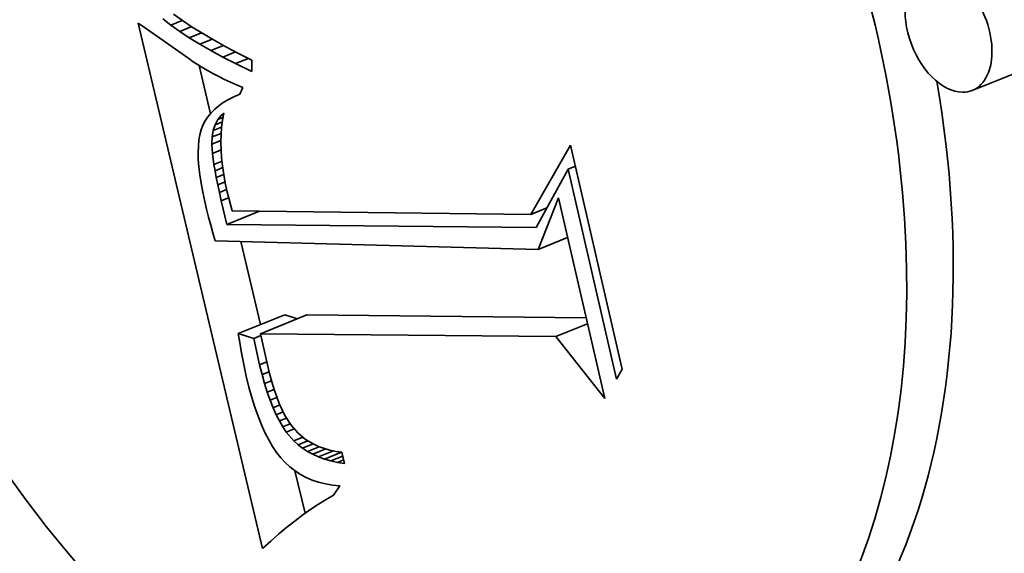
# Model space of a CAD drawing. Extents: x 0 to 10.8, y 0 to 8.3.
# Drawn here: x 9 to 9.1, y 5.2 to 5.2 of the extents above; entities that cross this region are included whole.
import ezdxf

# ---------------------------------------------------------------- set-up
doc = ezdxf.new("R2010")
doc.units = 0
doc.header["$MEASUREMENT"] = 0
doc.layers.get('0').update_dxf_attribs({"lineweight": 13})

msp = doc.modelspace()

# ---------------------------------------------------------------- linework, layer by layer
at = {"color": 7, "lineweight": 35, "ltscale": 2.89021e-05}
msp.add_line((9.02189, 5.22659), (9.02098, 5.2273), dxfattribs=at)
at = {"color": 7, "lineweight": 35, "ltscale": 3.50467e-05}
msp.add_line((9.02189, 5.22659), (9.02319, 5.22712), dxfattribs=at)
at = {"color": 7, "lineweight": 35, "ltscale": 3.13373e-05}
msp.add_line((9.02219, 5.22782), (9.02322, 5.2271), dxfattribs=at)
at = {"color": 7, "lineweight": 35, "ltscale": 3.30746e-05}
msp.add_line((9.02322, 5.2271), (9.02432, 5.22638), dxfattribs=at)
at = {"color": 7, "lineweight": 35, "ltscale": 0.001527}
msp.add_line((9.03226, 5.16738), (9.01819, 5.22682), dxfattribs=at)
at = {"color": 7, "lineweight": 35, "ltscale": 1.69723e-05}
msp.add_line((9.01819, 5.22682), (9.01876, 5.22644), dxfattribs=at)
at = {"color": 7, "lineweight": 35, "ltscale": 0.000157722}
msp.add_line((9.01876, 5.22644), (9.02391, 5.2228), dxfattribs=at)
at = {"color": 7, "lineweight": 35, "ltscale": 3.07038e-05}
msp.add_line((9.0229, 5.22588), (9.02189, 5.22659), dxfattribs=at)
at = {"color": 7, "lineweight": 35, "ltscale": 3.63907e-05}
msp.add_line((9.0229, 5.22588), (9.02425, 5.22643), dxfattribs=at)
at = {"color": 7, "lineweight": 35, "ltscale": 3.25592e-05}
msp.add_line((9.02398, 5.22517), (9.0229, 5.22588), dxfattribs=at)
at = {"color": 7, "lineweight": 35, "ltscale": 3.48636e-05}
msp.add_line((9.02432, 5.22638), (9.02551, 5.22564), dxfattribs=at)
at = {"color": 7, "lineweight": 35, "ltscale": 3.74809e-05}
msp.add_line((9.02398, 5.22517), (9.02537, 5.22573), dxfattribs=at)
at = {"color": 7, "lineweight": 35, "ltscale": 3.44433e-05}
msp.add_line((9.02516, 5.22444), (9.02398, 5.22517), dxfattribs=at)
at = {"color": 7, "lineweight": 35, "ltscale": 3.82945e-05}
msp.add_line((9.02516, 5.22444), (9.02658, 5.22502), dxfattribs=at)
at = {"color": 7, "lineweight": 35, "ltscale": 3.6662e-05}
msp.add_line((9.02551, 5.22564), (9.02678, 5.2249), dxfattribs=at)
at = {"color": 7, "lineweight": 35, "ltscale": 3.8478e-05}
msp.add_line((9.02678, 5.2249), (9.02812, 5.22415), dxfattribs=at)
at = {"color": 7, "lineweight": 35, "ltscale": 3.63616e-05}
msp.add_line((9.02642, 5.22372), (9.02516, 5.22444), dxfattribs=at)
at = {"color": 7, "lineweight": 35, "ltscale": 3.89085e-05}
msp.add_line((9.02642, 5.22372), (9.02786, 5.2243), dxfattribs=at)
at = {"color": 7, "lineweight": 35, "ltscale": 3.83142e-05}
msp.add_line((9.02776, 5.22298), (9.02642, 5.22372), dxfattribs=at)
at = {"color": 7, "lineweight": 35, "ltscale": 4.03241e-05}
msp.add_line((9.02812, 5.22415), (9.02955, 5.2234), dxfattribs=at)
at = {"color": 7, "lineweight": 35, "ltscale": 1.56688e-05}
msp.add_line((9.02391, 5.2228), (9.02443, 5.22245), dxfattribs=at)
at = {"color": 7, "lineweight": 35, "ltscale": 3.92983e-05}
msp.add_line((9.02776, 5.22298), (9.02922, 5.22357), dxfattribs=at)
at = {"color": 7, "lineweight": 35, "ltscale": 4.02647e-05}
msp.add_line((9.02919, 5.22224), (9.02776, 5.22298), dxfattribs=at)
at = {"color": 7, "lineweight": 35, "ltscale": 3.94427e-05}
msp.add_line((9.02919, 5.22224), (9.03066, 5.22283), dxfattribs=at)
at = {"color": 7, "lineweight": 35, "ltscale": 4.21728e-05}
msp.add_line((9.02955, 5.2234), (9.03105, 5.22263), dxfattribs=at)
at = {"color": 7, "lineweight": 35, "ltscale": 3.21776e-05}
msp.add_line((9.03105, 5.22263), (9.03105, 5.22135), dxfattribs=at)
at = {"color": 7, "lineweight": 35, "ltscale": 1.60209e-05}
msp.add_line((9.02443, 5.22245), (9.02497, 5.22211), dxfattribs=at)
at = {"color": 7, "lineweight": 35, "ltscale": 1.63913e-05}
msp.add_line((9.02497, 5.22211), (9.02553, 5.22177), dxfattribs=at)
at = {"color": 7, "lineweight": 35, "ltscale": 0.000140592}
msp.add_line((9.02638, 5.21657), (9.02508, 5.22204), dxfattribs=at)
at = {"color": 7, "lineweight": 35, "ltscale": 1.67576e-05}
msp.add_line((9.02553, 5.22177), (9.02611, 5.22143), dxfattribs=at)
at = {"color": 7, "lineweight": 35, "ltscale": 1.71539e-05}
msp.add_line((9.02611, 5.22143), (9.02671, 5.2211), dxfattribs=at)
at = {"color": 7, "lineweight": 35, "ltscale": 5.14687e-05}
msp.add_line((9.03105, 5.22135), (9.02919, 5.22224), dxfattribs=at)
at = {"color": 7, "lineweight": 35, "ltscale": 1.7547e-05}
msp.add_line((9.02671, 5.2211), (9.02734, 5.22078), dxfattribs=at)
at = {"color": 7, "lineweight": 35, "ltscale": 1.79466e-05}
msp.add_line((9.02734, 5.22078), (9.02798, 5.22046), dxfattribs=at)
at = {"color": 7, "lineweight": 35, "ltscale": 1.83523e-05}
msp.add_line((9.02798, 5.22046), (9.02864, 5.22014), dxfattribs=at)
at = {"color": 7, "lineweight": 35, "ltscale": 0.000141715}
for p, q in [((9.11781, 5.22132), (9.11255, 5.2192)), ((9.02952, 5.19171), (9.03477, 5.19383)), ((9.03203, 5.19169), (9.03729, 5.19381))]:
    msp.add_line(p, q, dxfattribs=at)
at = {"color": 7, "lineweight": 35, "ltscale": 1.87529e-05}
msp.add_line((9.02864, 5.22014), (9.02932, 5.21983), dxfattribs=at)
at = {"color": 7, "lineweight": 35, "ltscale": 1.9191e-05}
msp.add_line((9.02932, 5.21983), (9.03003, 5.21952), dxfattribs=at)
at = {"color": 7, "lineweight": 35, "ltscale": 2.02491e-05}
msp.add_line((9.03003, 5.21952), (9.02969, 5.21879), dxfattribs=at)
at = {"color": 7, "lineweight": 35, "ltscale": 1.65659e-05}
msp.add_line((9.0284, 5.21818), (9.02783, 5.21783), dxfattribs=at)
at = {"color": 7, "lineweight": 35, "ltscale": 1.74218e-05}
msp.add_line((9.02902, 5.21849), (9.0284, 5.21818), dxfattribs=at)
at = {"color": 7, "lineweight": 35, "ltscale": 1.83337e-05}
msp.add_line((9.02969, 5.21879), (9.02902, 5.21849), dxfattribs=at)
at = {"color": 7, "lineweight": 35, "ltscale": 1.46092e-05}
msp.add_line((9.02686, 5.21708), (9.02645, 5.21666), dxfattribs=at)
at = {"color": 7, "lineweight": 35, "ltscale": 1.51381e-05}
msp.add_line((9.02732, 5.21747), (9.02686, 5.21708), dxfattribs=at)
at = {"color": 7, "lineweight": 35, "ltscale": 1.58087e-05}
msp.add_line((9.02783, 5.21783), (9.02732, 5.21747), dxfattribs=at)
at = {"color": 7, "lineweight": 35, "ltscale": 1.39251e-05}
msp.add_line((9.02609, 5.21622), (9.02579, 5.21575), dxfattribs=at)
at = {"color": 7, "lineweight": 35, "ltscale": 1.41805e-05}
msp.add_line((9.02645, 5.21666), (9.02609, 5.21622), dxfattribs=at)
at = {"color": 7, "lineweight": 35, "ltscale": 1.65229e-05}
msp.add_line((9.0269, 5.21532), (9.02722, 5.2159), dxfattribs=at)
at = {"color": 7, "lineweight": 35, "ltscale": 1.63825e-05}
msp.add_line((9.02722, 5.2159), (9.02764, 5.2164), dxfattribs=at)
at = {"color": 7, "lineweight": 35, "ltscale": 1.54941e-05}
msp.add_line((9.02722, 5.2159), (9.02779, 5.21613), dxfattribs=at)
at = {"color": 7, "lineweight": 35, "ltscale": 8.33676e-06}
msp.add_line((9.02764, 5.2164), (9.02788, 5.21663), dxfattribs=at)
at = {"color": 7, "lineweight": 35, "ltscale": 5.98256e-06}
msp.add_line((9.02764, 5.2164), (9.02786, 5.21649), dxfattribs=at)
at = {"color": 7, "lineweight": 35, "ltscale": 2.01587e-05}
msp.add_line((9.02774, 5.21585), (9.02764, 5.21505), dxfattribs=at)
at = {"color": 7, "lineweight": 35, "ltscale": 1.96533e-05}
msp.add_line((9.02788, 5.21663), (9.02774, 5.21585), dxfattribs=at)
at = {"color": 7, "lineweight": 35, "ltscale": 1.44062e-05}
msp.add_line((9.02533, 5.21475), (9.02518, 5.21419), dxfattribs=at)
at = {"color": 7, "lineweight": 35, "ltscale": 1.38186e-05}
msp.add_line((9.02553, 5.21526), (9.02533, 5.21475), dxfattribs=at)
at = {"color": 7, "lineweight": 35, "ltscale": 1.37824e-05}
msp.add_line((9.02579, 5.21575), (9.02553, 5.21526), dxfattribs=at)
at = {"color": 7, "lineweight": 35, "ltscale": 1.72232e-05}
msp.add_line((9.02668, 5.21466), (9.0269, 5.21532), dxfattribs=at)
at = {"color": 7, "lineweight": 35, "ltscale": 2.5997e-05}
msp.add_line((9.02668, 5.21466), (9.02764, 5.21505), dxfattribs=at)
at = {"color": 7, "lineweight": 35, "ltscale": 2.20548e-05}
msp.add_line((9.0269, 5.21532), (9.02772, 5.21565), dxfattribs=at)
at = {"color": 7, "lineweight": 35, "ltscale": 2.07033e-05}
msp.add_line((9.02764, 5.21505), (9.02758, 5.21423), dxfattribs=at)
at = {"color": 7, "lineweight": 35, "ltscale": 1.55558e-05}
msp.add_line((9.02518, 5.21419), (9.02507, 5.21358), dxfattribs=at)
at = {"color": 7, "lineweight": 35, "ltscale": 2.05109e-05}
msp.add_line((9.02653, 5.21312), (9.02656, 5.21394), dxfattribs=at)
at = {"color": 7, "lineweight": 35, "ltscale": 1.84469e-05}
msp.add_line((9.02656, 5.21394), (9.02668, 5.21466), dxfattribs=at)
at = {"color": 7, "lineweight": 35, "ltscale": 2.78817e-05}
msp.add_line((9.02656, 5.21394), (9.02759, 5.21435), dxfattribs=at)
at = {"color": 7, "lineweight": 35, "ltscale": 2.13163e-05}
msp.add_line((9.02758, 5.21423), (9.02756, 5.21337), dxfattribs=at)
at = {"color": 7, "lineweight": 35, "ltscale": 1.8144e-05}
msp.add_line((9.02501, 5.21291), (9.02498, 5.21218), dxfattribs=at)
at = {"color": 7, "lineweight": 35, "ltscale": 1.67992e-05}
msp.add_line((9.02507, 5.21358), (9.02501, 5.21291), dxfattribs=at)
at = {"color": 7, "lineweight": 35, "ltscale": 2.77975e-05}
msp.add_line((9.02653, 5.21312), (9.02756, 5.21353), dxfattribs=at)
at = {"color": 7, "lineweight": 35, "ltscale": 2.57181e-05}
msp.add_line((9.0266, 5.21209), (9.02653, 5.21312), dxfattribs=at)
at = {"color": 7, "lineweight": 35, "ltscale": 2.63132e-05}
msp.add_line((9.0266, 5.21209), (9.02758, 5.21248), dxfattribs=at)
at = {"color": 7, "lineweight": 35, "ltscale": 2.19597e-05}
msp.add_line((9.02756, 5.21337), (9.02758, 5.2125), dxfattribs=at)
at = {"color": 7, "lineweight": 35, "ltscale": 2.26629e-05}
msp.add_line((9.02758, 5.2125), (9.02764, 5.21159), dxfattribs=at)
at = {"color": 7, "lineweight": 35, "ltscale": 0.000225562}
msp.add_line((9.06261, 5.20519), (9.0671, 5.21302), dxfattribs=at)
at = {"color": 7, "lineweight": 35, "ltscale": 0.000650478}
msp.add_line((9.0671, 5.21302), (9.07296, 5.18767), dxfattribs=at)
at = {"color": 7, "lineweight": 35, "ltscale": 1.95401e-05}
msp.add_line((9.02498, 5.21218), (9.025, 5.2114), dxfattribs=at)
at = {"color": 7, "lineweight": 35, "ltscale": 2.10074e-05}
msp.add_line((9.025, 5.2114), (9.02506, 5.21056), dxfattribs=at)
at = {"color": 7, "lineweight": 35, "ltscale": 3.15442e-05}
msp.add_line((9.02677, 5.21084), (9.0266, 5.21209), dxfattribs=at)
at = {"color": 7, "lineweight": 35, "ltscale": 2.33896e-05}
msp.add_line((9.02764, 5.21159), (9.02774, 5.21066), dxfattribs=at)
at = {"color": 7, "lineweight": 35, "ltscale": 2.2502e-05}
msp.add_line((9.02506, 5.21056), (9.02517, 5.20967), dxfattribs=at)
at = {"color": 7, "lineweight": 35, "ltscale": 2.45135e-05}
msp.add_line((9.02677, 5.21084), (9.02768, 5.21121), dxfattribs=at)
at = {"color": 7, "lineweight": 35, "ltscale": 1.7997e-05}
msp.add_line((9.02689, 5.21013), (9.02677, 5.21084), dxfattribs=at)
at = {"color": 7, "lineweight": 35, "ltscale": 2.35926e-05}
msp.add_line((9.02689, 5.21013), (9.02776, 5.21048), dxfattribs=at)
at = {"color": 7, "lineweight": 35, "ltscale": 2.4151e-05}
msp.add_line((9.02774, 5.21066), (9.02787, 5.2097), dxfattribs=at)
at = {"color": 7, "lineweight": 35, "ltscale": 0.000187905}
msp.add_line((9.06683, 5.2103), (9.06322, 5.2037), dxfattribs=at)
at = {"color": 7, "lineweight": 35, "ltscale": 2.23041e-05}
msp.add_line((9.06683, 5.2103), (9.06765, 5.21063), dxfattribs=at)
at = {"color": 7, "lineweight": 35, "ltscale": 0.00060975}
msp.add_line((9.07231, 5.18654), (9.06683, 5.2103), dxfattribs=at)
at = {"color": 7, "lineweight": 35, "ltscale": 2.40504e-05}
msp.add_line((9.02517, 5.20967), (9.02531, 5.20872), dxfattribs=at)
at = {"color": 7, "lineweight": 35, "ltscale": 1.94558e-05}
msp.add_line((9.02703, 5.20936), (9.02689, 5.21013), dxfattribs=at)
at = {"color": 7, "lineweight": 35, "ltscale": 2.28103e-05}
msp.add_line((9.02703, 5.20936), (9.02787, 5.20971), dxfattribs=at)
at = {"color": 7, "lineweight": 35, "ltscale": 2.09531e-05}
msp.add_line((9.02719, 5.20854), (9.02703, 5.20936), dxfattribs=at)
at = {"color": 7, "lineweight": 35, "ltscale": 2.49779e-05}
msp.add_line((9.02787, 5.2097), (9.02805, 5.20872), dxfattribs=at)
at = {"color": 7, "lineweight": 35, "ltscale": 2.56062e-05}
msp.add_line((9.02531, 5.20872), (9.0255, 5.20771), dxfattribs=at)
at = {"color": 7, "lineweight": 35, "ltscale": 2.23995e-05}
msp.add_line((9.02719, 5.20854), (9.02802, 5.20888), dxfattribs=at)
at = {"color": 7, "lineweight": 35, "ltscale": 2.24571e-05}
msp.add_line((9.02738, 5.20766), (9.02719, 5.20854), dxfattribs=at)
at = {"color": 7, "lineweight": 35, "ltscale": 2.57856e-05}
msp.add_line((9.02805, 5.20872), (9.02827, 5.20771), dxfattribs=at)
at = {"color": 7, "lineweight": 35, "ltscale": 2.71904e-05}
msp.add_line((9.0255, 5.20771), (9.02573, 5.20665), dxfattribs=at)
at = {"color": 7, "lineweight": 35, "ltscale": 2.2283e-05}
msp.add_line((9.02738, 5.20766), (9.0282, 5.208), dxfattribs=at)
at = {"color": 7, "lineweight": 35, "ltscale": 2.39417e-05}
msp.add_line((9.02759, 5.20673), (9.02738, 5.20766), dxfattribs=at)
at = {"color": 7, "lineweight": 35, "ltscale": 2.25176e-05}
msp.add_line((9.02759, 5.20673), (9.02842, 5.20707), dxfattribs=at)
at = {"color": 7, "lineweight": 35, "ltscale": 1.78513e-05}
msp.add_line((9.02827, 5.20771), (9.02844, 5.20702), dxfattribs=at)
at = {"color": 7, "lineweight": 35, "ltscale": 1.84243e-05}
msp.add_line((9.02844, 5.20702), (9.02863, 5.20631), dxfattribs=at)
at = {"color": 7, "lineweight": 35, "ltscale": 0.000156466}
msp.add_line((9.06343, 5.20123), (9.06574, 5.20704), dxfattribs=at)
at = {"color": 7, "lineweight": 35, "ltscale": 0.000581733}
msp.add_line((9.06574, 5.20704), (9.07097, 5.18437), dxfattribs=at)
at = {"color": 7, "lineweight": 35, "ltscale": 2.2948e-05}
msp.add_line((9.02573, 5.20665), (9.02594, 5.20576), dxfattribs=at)
at = {"color": 7, "lineweight": 35, "ltscale": 6.8946e-05}
msp.add_line((9.02824, 5.20405), (9.02759, 5.20673), dxfattribs=at)
at = {"color": 7, "lineweight": 35, "ltscale": 1.90099e-05}
msp.add_line((9.02863, 5.20631), (9.02884, 5.20558), dxfattribs=at)
at = {"color": 7, "lineweight": 35, "ltscale": 4.9294e-05}
msp.add_line((9.06261, 5.20519), (9.06444, 5.20593), dxfattribs=at)
at = {"color": 7, "lineweight": 35, "ltscale": 3.18641e-06}
msp.add_line((9.0644, 5.20586), (9.06428, 5.20587), dxfattribs=at)
at = {"color": 7, "lineweight": 35, "ltscale": 2.30139e-05}
msp.add_line((9.02594, 5.20576), (9.02617, 5.20486), dxfattribs=at)
at = {"color": 7, "lineweight": 35, "ltscale": 2.30796e-05}
msp.add_line((9.02617, 5.20486), (9.0264, 5.20397), dxfattribs=at)
at = {"color": 7, "lineweight": 35, "ltscale": 9.9738e-05}
msp.add_line((9.02824, 5.20405), (9.03194, 5.20554), dxfattribs=at)
at = {"color": 7, "lineweight": 35, "ltscale": 0.000844354}
msp.add_line((9.02884, 5.20558), (9.06261, 5.20519), dxfattribs=at)
at = {"color": 7, "lineweight": 35, "ltscale": 2.31542e-05}
msp.add_line((9.0264, 5.20397), (9.02664, 5.20308), dxfattribs=at)
at = {"color": 7, "lineweight": 35, "ltscale": 0.000874627}
msp.add_line((9.06322, 5.2037), (9.02824, 5.20405), dxfattribs=at)
at = {"color": 7, "lineweight": 35, "ltscale": 2.32288e-05}
msp.add_line((9.02664, 5.20308), (9.0269, 5.20218), dxfattribs=at)
at = {"color": 7, "lineweight": 35, "ltscale": 9.00413e-05}
msp.add_line((9.06343, 5.20123), (9.06677, 5.20257), dxfattribs=at)
at = {"color": 7, "lineweight": 35, "ltscale": 0.000913579}
msp.add_line((9.0269, 5.20218), (9.06343, 5.20123), dxfattribs=at)
at = {"color": 7, "lineweight": 35, "ltscale": 0.000241115}
msp.add_line((9.03202, 5.19272), (9.0298, 5.20211), dxfattribs=at)
at = {"color": 7, "lineweight": 35, "ltscale": 3.78741e-05}
msp.add_line((9.03622, 5.19337), (9.03477, 5.19383), dxfattribs=at)
at = {"color": 7, "lineweight": 35, "ltscale": 0.000789373}
msp.add_line((9.06887, 5.1935), (9.03729, 5.19381), dxfattribs=at)
at = {"color": 7, "lineweight": 35, "ltscale": 9.66512e-05}
msp.add_line((9.06544, 5.19136), (9.06903, 5.1928), dxfattribs=at)
at = {"color": 7, "lineweight": 35, "ltscale": 4.64501e-05}
msp.add_line((9.03129, 5.19115), (9.02952, 5.19171), dxfattribs=at)
at = {"color": 7, "lineweight": 35, "ltscale": 2.53396e-05}
msp.add_line((9.02952, 5.19171), (9.02968, 5.19071), dxfattribs=at)
at = {"color": 7, "lineweight": 35, "ltscale": 2.1428e-05}
msp.add_line((9.03129, 5.19115), (9.03208, 5.19147), dxfattribs=at)
at = {"color": 7, "lineweight": 35, "ltscale": 0.000835165}
msp.add_line((9.06544, 5.19136), (9.03203, 5.19169), dxfattribs=at)
at = {"color": 7, "lineweight": 35, "ltscale": 9.0175e-05}
msp.add_line((9.03203, 5.19169), (9.03281, 5.18816), dxfattribs=at)
at = {"color": 7, "lineweight": 35, "ltscale": 0.000222743}
msp.add_line((9.07097, 5.18437), (9.06544, 5.19136), dxfattribs=at)
at = {"color": 7, "lineweight": 35, "ltscale": 2.4917e-05}
msp.add_line((9.02968, 5.19071), (9.02985, 5.18973), dxfattribs=at)
at = {"color": 7, "lineweight": 35, "ltscale": 7.61787e-05}
msp.add_line((9.03194, 5.18817), (9.03129, 5.19115), dxfattribs=at)
at = {"color": 7, "lineweight": 35, "ltscale": 2.448e-05}
msp.add_line((9.02985, 5.18973), (9.03003, 5.18877), dxfattribs=at)
at = {"color": 7, "lineweight": 35, "ltscale": 2.40511e-05}
msp.add_line((9.03003, 5.18877), (9.03022, 5.18782), dxfattribs=at)
at = {"color": 7, "lineweight": 35, "ltscale": 2.15465e-05}
msp.add_line((9.03194, 5.18817), (9.03274, 5.1885), dxfattribs=at)
at = {"color": 7, "lineweight": 35, "ltscale": 2.8286e-05}
msp.add_line((9.03221, 5.18707), (9.03194, 5.18817), dxfattribs=at)
at = {"color": 7, "lineweight": 35, "ltscale": 2.55412e-05}
msp.add_line((9.03281, 5.18816), (9.03306, 5.18717), dxfattribs=at)
at = {"color": 7, "lineweight": 35, "ltscale": 2.36283e-05}
msp.add_line((9.03022, 5.18782), (9.03043, 5.1869), dxfattribs=at)
at = {"color": 7, "lineweight": 35, "ltscale": 3.2025e-05}
msp.add_line((9.03043, 5.1869), (9.03073, 5.18566), dxfattribs=at)
at = {"color": 7, "lineweight": 35, "ltscale": 2.13568e-05}
msp.add_line((9.03221, 5.18707), (9.033, 5.18739), dxfattribs=at)
at = {"color": 7, "lineweight": 35, "ltscale": 2.6863e-05}
msp.add_line((9.0325, 5.18604), (9.03221, 5.18707), dxfattribs=at)
at = {"color": 7, "lineweight": 35, "ltscale": 2.42141e-05}
msp.add_line((9.03306, 5.18717), (9.03331, 5.18624), dxfattribs=at)
at = {"color": 7, "lineweight": 35, "ltscale": 3.25565e-05}
msp.add_line((9.07296, 5.18767), (9.07231, 5.18654), dxfattribs=at)
at = {"color": 7, "lineweight": 35, "ltscale": 2.11713e-05}
msp.add_line((9.0325, 5.18604), (9.03328, 5.18636), dxfattribs=at)
at = {"color": 7, "lineweight": 35, "ltscale": 2.54326e-05}
msp.add_line((9.0328, 5.18507), (9.0325, 5.18604), dxfattribs=at)
at = {"color": 7, "lineweight": 35, "ltscale": 2.28967e-05}
msp.add_line((9.03331, 5.18624), (9.03358, 5.18536), dxfattribs=at)
at = {"color": 7, "lineweight": 35, "ltscale": 3.04355e-05}
msp.add_line((9.03073, 5.18566), (9.03106, 5.18448), dxfattribs=at)
at = {"color": 7, "lineweight": 35, "ltscale": 2.10318e-05}
msp.add_line((9.0328, 5.18507), (9.03358, 5.18538), dxfattribs=at)
at = {"color": 7, "lineweight": 35, "ltscale": 2.40629e-05}
msp.add_line((9.03312, 5.18416), (9.0328, 5.18507), dxfattribs=at)
at = {"color": 7, "lineweight": 35, "ltscale": 2.16048e-05}
msp.add_line((9.03358, 5.18536), (9.03387, 5.18455), dxfattribs=at)
at = {"color": 7, "lineweight": 35, "ltscale": 2.88456e-05}
msp.add_line((9.03106, 5.18448), (9.0314, 5.18338), dxfattribs=at)
at = {"color": 7, "lineweight": 35, "ltscale": 2.10506e-05}
msp.add_line((9.03312, 5.18416), (9.0339, 5.18447), dxfattribs=at)
at = {"color": 7, "lineweight": 35, "ltscale": 2.27139e-05}
msp.add_line((9.03345, 5.18331), (9.03312, 5.18416), dxfattribs=at)
at = {"color": 7, "lineweight": 35, "ltscale": 2.11826e-05}
msp.add_line((9.03345, 5.18331), (9.03424, 5.18363), dxfattribs=at)
at = {"color": 7, "lineweight": 35, "ltscale": 2.0339e-05}
msp.add_line((9.03387, 5.18455), (9.03416, 5.18379), dxfattribs=at)
at = {"color": 7, "lineweight": 35, "ltscale": 1.91261e-05}
msp.add_line((9.03416, 5.18379), (9.03448, 5.18309), dxfattribs=at)
at = {"color": 7, "lineweight": 35, "ltscale": 2.73345e-05}
msp.add_line((9.0314, 5.18338), (9.03176, 5.18235), dxfattribs=at)
at = {"color": 7, "lineweight": 35, "ltscale": 2.1384e-05}
msp.add_line((9.0338, 5.18253), (9.03345, 5.18331), dxfattribs=at)
at = {"color": 7, "lineweight": 35, "ltscale": 2.14476e-05}
msp.add_line((9.0338, 5.18253), (9.03459, 5.18285), dxfattribs=at)
at = {"color": 7, "lineweight": 35, "ltscale": 2.01199e-05}
msp.add_line((9.03417, 5.18182), (9.0338, 5.18253), dxfattribs=at)
at = {"color": 7, "lineweight": 35, "ltscale": 1.79212e-05}
msp.add_line((9.03448, 5.18309), (9.0348, 5.18245), dxfattribs=at)
at = {"color": 7, "lineweight": 35, "ltscale": 3.25336e-05}
msp.add_line((9.0348, 5.18245), (9.03549, 5.18135), dxfattribs=at)
at = {"color": 7, "lineweight": 35, "ltscale": 2.58091e-05}
msp.add_line((9.03176, 5.18235), (9.03214, 5.18139), dxfattribs=at)
at = {"color": 7, "lineweight": 35, "ltscale": 2.43565e-05}
msp.add_line((9.03214, 5.18139), (9.03254, 5.1805), dxfattribs=at)
at = {"color": 7, "lineweight": 35, "ltscale": 2.21849e-05}
msp.add_line((9.03417, 5.18182), (9.03499, 5.18215), dxfattribs=at)
at = {"color": 7, "lineweight": 35, "ltscale": 1.89366e-05}
msp.add_line((9.03455, 5.18116), (9.03417, 5.18182), dxfattribs=at)
at = {"color": 7, "lineweight": 35, "ltscale": 2.27438e-05}
msp.add_line((9.03455, 5.18116), (9.03539, 5.1815), dxfattribs=at)
at = {"color": 7, "lineweight": 35, "ltscale": 2.89662e-05}
msp.add_line((9.03549, 5.18135), (9.03624, 5.18047), dxfattribs=at)
at = {"color": 7, "lineweight": 35, "ltscale": 2.29494e-05}
msp.add_line((9.03254, 5.1805), (9.03296, 5.17968), dxfattribs=at)
at = {"color": 7, "lineweight": 35, "ltscale": 1.77775e-05}
msp.add_line((9.03495, 5.18057), (9.03455, 5.18116), dxfattribs=at)
at = {"color": 7, "lineweight": 35, "ltscale": 2.41571e-05}
msp.add_line((9.03495, 5.18057), (9.03584, 5.18093), dxfattribs=at)
at = {"color": 7, "lineweight": 35, "ltscale": 3.29455e-05}
msp.add_line((9.0358, 5.17957), (9.03495, 5.18057), dxfattribs=at)
at = {"color": 7, "lineweight": 35, "ltscale": 2.84983e-05}
msp.add_line((9.03624, 5.18047), (9.03712, 5.17974), dxfattribs=at)
at = {"color": 7, "lineweight": 35, "ltscale": 2.16301e-05}
msp.add_line((9.03296, 5.17968), (9.03339, 5.17894), dxfattribs=at)
at = {"color": 7, "lineweight": 35, "ltscale": 2.75182e-05}
msp.add_line((9.0358, 5.17957), (9.03682, 5.17998), dxfattribs=at)
at = {"color": 7, "lineweight": 35, "ltscale": 1.62417e-05}
msp.add_line((9.03628, 5.17913), (9.0358, 5.17957), dxfattribs=at)
at = {"color": 7, "lineweight": 35, "ltscale": 2.97836e-05}
msp.add_line((9.03628, 5.17913), (9.03739, 5.17958), dxfattribs=at)
at = {"color": 7, "lineweight": 35, "ltscale": 1.63938e-05}
msp.add_line((9.0368, 5.17873), (9.03628, 5.17913), dxfattribs=at)
at = {"color": 7, "lineweight": 35, "ltscale": 3.23976e-05}
msp.add_line((9.0368, 5.17873), (9.038, 5.17922), dxfattribs=at)
at = {"color": 7, "lineweight": 35, "ltscale": 2.92148e-05}
msp.add_line((9.03712, 5.17974), (9.03813, 5.17915), dxfattribs=at)
at = {"color": 7, "lineweight": 35, "ltscale": 1.51264e-05}
msp.add_line((9.03813, 5.17915), (9.03868, 5.1789), dxfattribs=at)
at = {"color": 7, "lineweight": 35, "ltscale": 2.03661e-05}
msp.add_line((9.03339, 5.17894), (9.03385, 5.17826), dxfattribs=at)
at = {"color": 7, "lineweight": 35, "ltscale": 1.92024e-05}
msp.add_line((9.03385, 5.17826), (9.03432, 5.17766), dxfattribs=at)
at = {"color": 7, "lineweight": 35, "ltscale": 1.66354e-05}
msp.add_line((9.03736, 5.17837), (9.0368, 5.17873), dxfattribs=at)
at = {"color": 7, "lineweight": 35, "ltscale": 3.55949e-05}
msp.add_line((9.03736, 5.17837), (9.03868, 5.1789), dxfattribs=at)
at = {"color": 7, "lineweight": 35, "ltscale": 1.69882e-05}
msp.add_line((9.03796, 5.17805), (9.03736, 5.17837), dxfattribs=at)
at = {"color": 7, "lineweight": 35, "ltscale": 4.00717e-05}
msp.add_line((9.03796, 5.17805), (9.03944, 5.17865), dxfattribs=at)
at = {"color": 7, "lineweight": 35, "ltscale": 1.74406e-05}
msp.add_line((9.03859, 5.17776), (9.03796, 5.17805), dxfattribs=at)
at = {"color": 7, "lineweight": 35, "ltscale": 4.54155e-05}
msp.add_line((9.03859, 5.17776), (9.04028, 5.17844), dxfattribs=at)
at = {"color": 7, "lineweight": 35, "ltscale": 1.55713e-05}
msp.add_line((9.03868, 5.1789), (9.03927, 5.1787), dxfattribs=at)
at = {"color": 7, "lineweight": 35, "ltscale": 1.60956e-05}
msp.add_line((9.03927, 5.1787), (9.03989, 5.17852), dxfattribs=at)
at = {"color": 7, "lineweight": 35, "ltscale": 5.17987e-05}
msp.add_line((9.03927, 5.17751), (9.04119, 5.17829), dxfattribs=at)
at = {"color": 7, "lineweight": 35, "ltscale": 1.6699e-05}
msp.add_line((9.03989, 5.17852), (9.04054, 5.17838), dxfattribs=at)
at = {"color": 7, "lineweight": 35, "ltscale": 1.73649e-05}
msp.add_line((9.04054, 5.17838), (9.04123, 5.17828), dxfattribs=at)
at = {"color": 7, "lineweight": 35, "ltscale": 3.31012e-05}
msp.add_line((9.04123, 5.17828), (9.04153, 5.17699), dxfattribs=at)
at = {"color": 7, "lineweight": 35, "ltscale": 1.8501e-05}
msp.add_line((9.03432, 5.17766), (9.03482, 5.17711), dxfattribs=at)
at = {"color": 7, "lineweight": 35, "ltscale": 1.82747e-05}
msp.add_line((9.03482, 5.17711), (9.03536, 5.17662), dxfattribs=at)
at = {"color": 7, "lineweight": 35, "ltscale": 1.79839e-05}
msp.add_line((9.03927, 5.17751), (9.03859, 5.17776), dxfattribs=at)
at = {"color": 7, "lineweight": 35, "ltscale": 1.86089e-05}
msp.add_line((9.03998, 5.1773), (9.03927, 5.17751), dxfattribs=at)
at = {"color": 7, "lineweight": 35, "ltscale": 3.63144e-05}
msp.add_line((9.03998, 5.1773), (9.04133, 5.17784), dxfattribs=at)
at = {"color": 7, "lineweight": 35, "ltscale": 1.93036e-05}
msp.add_line((9.04073, 5.17713), (9.03998, 5.1773), dxfattribs=at)
at = {"color": 7, "lineweight": 35, "ltscale": 1.87414e-05}
msp.add_line((9.04073, 5.17713), (9.04143, 5.17741), dxfattribs=at)
at = {"color": 7, "lineweight": 35, "ltscale": 2.00771e-05}
msp.add_line((9.04153, 5.17699), (9.04073, 5.17713), dxfattribs=at)
at = {"color": 7, "lineweight": 35, "ltscale": 1.8164e-05}
msp.add_line((9.03536, 5.17662), (9.03594, 5.17617), dxfattribs=at)
at = {"color": 7, "lineweight": 35, "ltscale": 0.000123289}
msp.add_line((9.03707, 5.17138), (9.03593, 5.17618), dxfattribs=at)
at = {"color": 7, "lineweight": 35, "ltscale": 1.82065e-05}
msp.add_line((9.03594, 5.17617), (9.03655, 5.17578), dxfattribs=at)
at = {"color": 7, "lineweight": 35, "ltscale": 1.83644e-05}
msp.add_line((9.03655, 5.17578), (9.0372, 5.17544), dxfattribs=at)
at = {"color": 7, "lineweight": 35, "ltscale": 1.86702e-05}
msp.add_line((9.0372, 5.17544), (9.03789, 5.17514), dxfattribs=at)
at = {"color": 7, "lineweight": 35, "ltscale": 1.90886e-05}
msp.add_line((9.03789, 5.17514), (9.03861, 5.1749), dxfattribs=at)
at = {"color": 7, "lineweight": 35, "ltscale": 1.96121e-05}
msp.add_line((9.03861, 5.1749), (9.03937, 5.17471), dxfattribs=at)
at = {"color": 7, "lineweight": 35, "ltscale": 2.02608e-05}
msp.add_line((9.03937, 5.17471), (9.04017, 5.17456), dxfattribs=at)
at = {"color": 7, "lineweight": 35, "ltscale": 2.09873e-05}
msp.add_line((9.04017, 5.17456), (9.041, 5.17447), dxfattribs=at)
at = {"color": 7, "lineweight": 35, "ltscale": 3.12996e-05}
msp.add_line((9.041, 5.17447), (9.0403, 5.17344), dxfattribs=at)
at = {"color": 7, "lineweight": 35, "ltscale": 2.6184e-05}
msp.add_line((9.03859, 5.17241), (9.03771, 5.17184), dxfattribs=at)
at = {"color": 7, "lineweight": 35, "ltscale": 2.53377e-05}
msp.add_line((9.03945, 5.17295), (9.03859, 5.17241), dxfattribs=at)
at = {"color": 7, "lineweight": 35, "ltscale": 2.45086e-05}
msp.add_line((9.0403, 5.17344), (9.03945, 5.17295), dxfattribs=at)
at = {"color": 7, "lineweight": 35, "ltscale": 2.7062e-05}
msp.add_line((9.03771, 5.17184), (9.03683, 5.17121), dxfattribs=at)
at = {"color": 7, "lineweight": 35, "ltscale": 2.8895e-05}
msp.add_line((9.03594, 5.17054), (9.03503, 5.16982), dxfattribs=at)
at = {"color": 7, "lineweight": 35, "ltscale": 2.79633e-05}
msp.add_line((9.03683, 5.17121), (9.03594, 5.17054), dxfattribs=at)
at = {"color": 7, "lineweight": 35, "ltscale": 3.07876e-05}
msp.add_line((9.03412, 5.16905), (9.03319, 5.16824), dxfattribs=at)
at = {"color": 7, "lineweight": 35, "ltscale": 2.98367e-05}
msp.add_line((9.03503, 5.16982), (9.03412, 5.16905), dxfattribs=at)
at = {"color": 7, "lineweight": 35, "ltscale": 3.17539e-05}
msp.add_line((9.03319, 5.16824), (9.03226, 5.16738), dxfattribs=at)
at = {"color": 7, "lineweight": 35, "ltscale": 0.03937}
for centre, major_axis, start_param, end_param in [((8.45182, 5.41343), (0.74076, -1.83621), 0.000026, 3.141619), ((8.01374, 5.2367), (0.74076, -1.83621), 0.000026, 3.141619), ((9.04118, 5.22656), (0.04445, -0.11017), 0.000113, 3.141706), ((9.04118, 5.22656), (0.04445, -0.11017), 3.141706, 6.032716), ((9.04118, 5.22656), (0.03502, -0.0868), 0.000113, 3.141706), ((9.04118, 5.22656), (0.03502, -0.0868), 3.141706, 6.032716), ((9.10986, 5.22588), (0.00269, -0.00668), 3.141706, 6.032716), ((9.10986, 5.22588), (0.00269, -0.00668), 0.000113, 3.141706), ((9.04644, 5.22868), (-0.03502, 0.0868), 3.141706, 4.373898), ((9.10986, 5.22588), (0.00269, -0.00668), 6.032716, 6.283299)]:
    msp.add_ellipse(centre, major_axis=major_axis, ratio=0.616564, start_param=start_param, end_param=end_param, dxfattribs=at)

doc.saveas('drawing.dxf')
